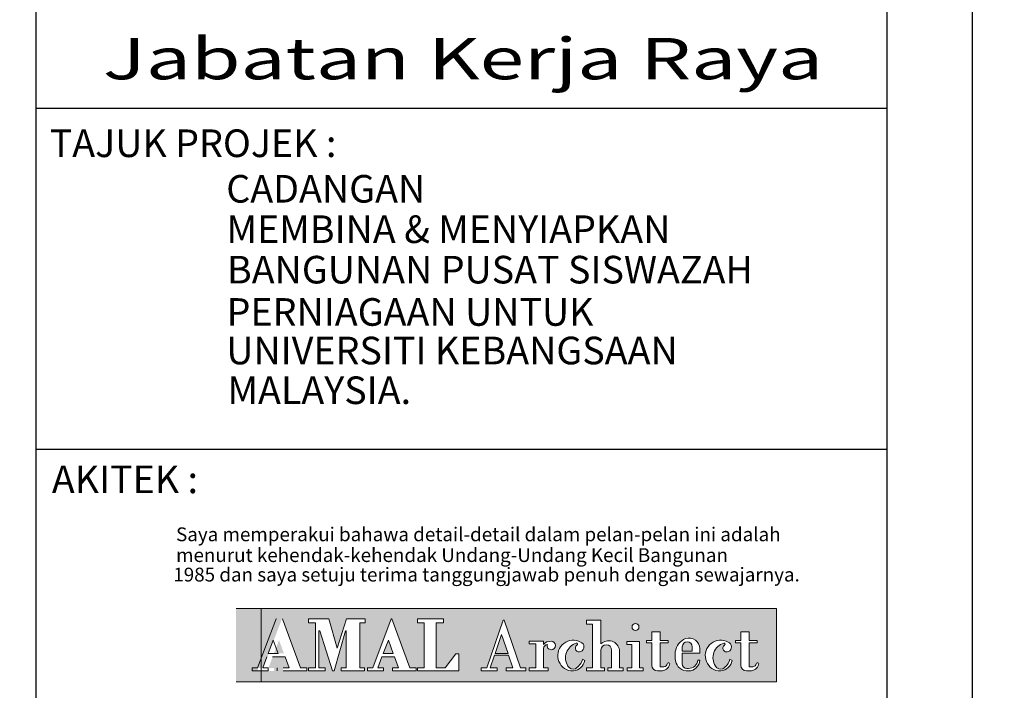
# Model space of a CAD drawing. Units: inches. Extents: x 55350 to 617922, y -514729 to 36943.
# Drawn here: x 286800 to 301363, y -90426 to -80509 of the extents above; entities that cross this region are included whole.
import ezdxf
from ezdxf.enums import TextEntityAlignment as Align

# ---------------------------------------------------------------- set-up
doc = ezdxf.new("R2010")
doc.units = ezdxf.units.IN
doc.header["$LTSCALE"] = 500
doc.header["$MEASUREMENT"] = 0
doc.linetypes.add('CENTERX2', pattern=[4, 2.5, -0.5, 0.5, -0.5])
for name, color, linetype, lineweight in [('a-text3', 2, 'Continuous', 35), ('AMAL LOGO', 20, 'Continuous', 13), ('CNTRE', 8, 'CENTERX2', 9), ('text', 7, 'Continuous', 9), ('tngga', 5, 'Continuous', 25), ('WALL', 1, 'Continuous', 35)]:
    doc.layers.add(name, color=color, linetype=linetype, lineweight=lineweight)
doc.styles.add('PANROMAN', font='par_____.pfb', dxfattribs={"height": 6})
doc.styles.add('RS100', font='GOTHIC.TTF', dxfattribs={"height": 100})

msp = doc.modelspace()

# ---------------------------------------------------------------- hatches: boundary and pattern name
at = {"layer": 'AMAL LOGO'}
h = msp.add_hatch(color=256, dxfattribs=at)
h.paths.add_polyline_path([(289999.7048899293, -90298.5087342727), (297993.5109428847, -90298.5087342727), (297993.5109428847, -89214.32856182163), (289999.7048899298, -89214.32856182163)])
h.paths.add_polyline_path([(293627.1094798878, -90139.08152763211), (293627.1094798874, -90093.63521668376), (293711.1316934069, -90093.63521668376), (293950.0059798159, -89387.95250029108), (293967.8690484408, -89387.95250029108), (294206.681542986, -90093.45267108214), (294284.343002466, -90093.45267108214), (294284.343002466, -90139.08152763211), (293993.4076666235, -90139.08152763211), (293993.407666624, -90093.45267108214), (294095.0562437842, -90093.45267108214), (294031.0513928066, -89904.3694600788), (293824.3171731657, -89904.3694600788), (293760.3123221872, -90093.45267108214), (293861.9608993478, -90093.45267108214), (293861.9608993478, -90139.08152763211)], flags=16)
h.paths.add_polyline_path([(293832.6581125585, -89879.72864646502), (293927.6842829855, -89599.00221465263), (294022.7104534129, -89879.72864646549)], flags=0)
h.paths.add_polyline_path([(292685.5721582127, -90139.02262798385), (292685.5721582127, -90093.40376752955), (292781.4725956749, -90093.40376752955), (292781.4725956749, -89427.52678432097), (292685.7918182574, -89427.52678432097), (292685.5746686137, -89368.60786353951), (293069.1764184608, -89368.60786353951), (293069.1764184608, -89428.04064044534), (292961.2885047667, -89428.04064044534), (292961.2885047662, -90093.40376752955), (293094.8618950731, -90093.40376752955), (293250.7000274993, -89884.01032019072), (293295.2254323353, -89884.01032019072), (293295.2254323349, -90139.02262798362)], flags=16)
edge = h.paths.add_edge_path(flags=16)
edge.add_line((294336.7981349113, -90138.03129492971), (294336.7981349113, -90093.40376752955))
edge.add_line((294336.7981349113, -90093.40376752955), (294431.9125032136, -90093.40376752955))
edge.add_line((294431.9125032131, -90093.40376752955), (294431.9125032133, -89739.2518745916))
edge.add_line((294431.9125032136, -89739.2518745916), (294336.7981349113, -89739.2518745916))
edge.add_line((294336.7981349113, -89739.2518745916), (294336.7981349113, -89700.40798951118))
edge.add_line((294336.7981349108, -89700.40798951141), (294547.3385220377, -89700.40798951141))
edge.add_line((294547.3385220379, -89700.40798951141), (294547.3385220379, -89746.24599130466))
edge.add_ellipse((294654.076611828, -89846.37588410793), major_axis=(146.3523441213351, 0.08141528343958729), ratio=0.9999999993325093, start_angle=87.00191107113409, end_angle=136.797762468479, ccw=False)
edge.add_ellipse((294661.6499230363, -89762.68375717002), major_axis=(-62.46413492574034, 0.05592204103625722), ratio=0.9999999993323235, start_angle=90.05129497236732, end_angle=270.0512949723674, ccw=False)
edge.add_ellipse((294661.6499230363, -89767.24240281936), major_axis=(-57.90541751976914, 0.1058720375452698), ratio=0.9999999993319718, start_angle=-20.285095676617175, end_angle=90.1047572820678, ccw=False)
edge.add_ellipse((294611.5505570829, -89811.14096960743), major_axis=(64.20924111460184, 0.06173988125045323), ratio=0.9999999993322423, start_angle=93.67569620691381, end_angle=176.8203229526758)
edge.add_line((294547.4367414577, -89807.6410978566), (294547.4367414577, -90093.40376752932))
edge.add_line((294547.4367414577, -90093.40376752955), (294617.501705877, -90093.40376752955))
edge.add_line((294617.501705877, -90093.40376752955), (294617.501705877, -90138.03129492971))
edge.add_line((294617.501705877, -90138.03129492971), (294336.7981349113, -90138.03129492971))
h.paths.add_polyline_path([(291942.336707381, -90139.08152763211), (291942.336707381, -90093.40376752955), (292021.7017642874, -90093.40376752955), (292296.5062078563, -89368.60786353951), (292302.4146238299, -89368.60786353951), (292570.7158479494, -90093.40376752955), (292663.0695556462, -90093.40376752955), (292663.0695556462, -90139.08152763211), (292312.6581247341, -90139.08152763211), (292312.6581247337, -90093.40376752955), (292405.0118324304, -90093.40376752955), (292345.317159716, -89932.14302630341), (292158.7410063254, -89932.14302630341), (292097.6325932969, -90093.31628422803), (292181.2537204669, -90093.31628422803), (292181.2537204669, -90139.08152763211)], flags=16)
edge = h.paths.add_edge_path(flags=16)
edge.add_ellipse((294987.9246678026, -89913.4186587689), major_axis=(-228.7060198530361, 0.03573548088167622), ratio=0.99999999933325, start_angle=241.46671112969818, end_angle=440.6518043397474, ccw=False)
edge.add_ellipse((295070.045264733, -89783.86568214899), major_axis=(76.35013817974635, 0.02545672096066613), ratio=0.9999999993316797, start_angle=-65.15525741806891, end_angle=69.14543530240923, ccw=False)
edge.add_ellipse((295076.6729871728, -89801.98178910479), major_axis=(-57.14898790239087, 0.05985108618798585), ratio=0.9999999993276735, start_angle=-53.522537253888686, end_angle=116.5319446197474, ccw=False)
edge.add_ellipse((295037.1906308522, -89742.80353863063), major_axis=(-14.31173683237296, 0.02550573361885061), ratio=0.9999999993397222, start_angle=112.9412210155165, end_angle=287.9201483363313)
edge.add_ellipse((295099.1193245057, -89945.04536907506), major_axis=(-225.8215175362735, 0.02280739504871323), ratio=0.9999999993327839, start_angle=-72.91879599978651, end_angle=32.98624923501987)
edge.add_ellipse((294989.6929161404, -90017.14510430829), major_axis=(94.78519841395938, 0.003589740187342171), ratio=0.9999999993333057, start_angle=212.4253559012145, end_angle=288.0052113564331)
edge.add_ellipse((294903.0417360695, -89912.6618999079), major_axis=(226.548434823514, 0.03795674046936225), ratio=0.9999999993324589, start_angle=-59.22416733256502, end_angle=-13.04923533138668)
edge.add_line((295123.7484450139, -89963.7769014739), (295158.8494925373, -89985.36470535226))
edge.add_ellipse((294963.5644527957, -89940.42418976538), major_axis=(200.3892828933813, 0.1788638956176662), ratio=0.9999999993328422, start_angle=-82.512542068122, end_angle=-13.010859737257476, ccw=False)
edge.add_line((294989.8543510339, -90139.08152763211), (294950.739800686, -90139.08152763211))
h.paths.add_polyline_path([(292178.7386663854, -89879.39925726913), (292253.14612685, -89683.14980121717), (292325.7927422649, -89879.3992572696)], flags=0)
edge = h.paths.add_edge_path(flags=16)
edge.add_line((295183.7413687892, -90139.08152763211), (295183.7413687892, -90093.40376752932))
edge.add_line((295183.7413687892, -90093.40376752955), (295271.3286149636, -90093.40376752955))
edge.add_line((295271.3286149636, -90093.40376752955), (295271.3286149639, -89446.24864390717))
edge.add_line((295271.3286149641, -89446.24864390717), (295181.877710211, -89446.24864390717))
edge.add_line((295181.8777102106, -89446.24864390717), (295181.8259332, -89389.86717195195))
edge.add_line((295181.8259332002, -89389.86717195195), (295397.9990314703, -89389.86717195195))
edge.add_line((295397.9990314701, -89389.86717195195), (295397.9990314701, -89738.69809778538))
edge.add_ellipse((295510.5926942755, -89854.89264506698), major_axis=(161.7977217587747, 0.05452973075200145), ratio=0.9999999993330849, start_angle=9.403943614655077, end_angle=134.0789893959286, ccw=False)
edge.add_line((295670.2070933119, -89828.40209280411), (295670.2070933119, -90093.40376752955))
edge.add_line((295670.2070933119, -90093.40376752955), (295727.9083352219, -90093.40376752955))
edge.add_line((295727.9083352214, -90093.40376752955), (295727.9083352216, -90139.37451007488))
edge.add_line((295727.9083352219, -90139.37451007488), (295498.6905683046, -90139.37451007488))
edge.add_line((295498.6905683046, -90139.37451007488), (295498.6905683046, -90093.40376752979))
edge.add_line((295498.6905683046, -90093.40376752955), (295554.5971876501, -90093.40376752955))
edge.add_line((295554.5971876499, -90093.40376752955), (295554.5971876496, -89830.43145126654))
edge.add_ellipse((295476.277447523, -89829.9502969211), major_axis=(78.28455170154088, 2.396282111102982), ratio=0.9999999993296468, start_angle=-2.105260509982803, end_angle=176.352424482961)
edge.add_line((295397.9990314701, -89827.36132352278), (295397.9990314701, -90093.40376752979))
edge.add_line((295397.9990314701, -90093.40376752955), (295450.2304244702, -90093.40376752955))
edge.add_line((295450.2304244702, -90093.40376752955), (295450.23042447, -90139.08152763211))
edge.add_line((295450.2304244697, -90139.08152763211), (295183.7413687889, -90139.08152763211))
h.paths.add_polyline_path([(291073.6468152902, -90139.08152763211), (291073.6468152902, -90093.40376752955), (291176.5082795647, -90093.40376752955), (291176.5082795647, -89428.2645457265), (291069.6599854808, -89428.2645457265), (291069.6599854812, -89368.60786353951), (291373.334034908, -89368.60786353951), (291497.0531618157, -89801.07463465995), (291634.099691228, -89368.60786353951), (291907.7813581684, -89368.60786353951), (291907.7813581684, -89427.89057626753), (291830.9232499711, -89427.89057626753), (291830.9232499711, -90093.40376752955), (291902.1552368267, -90093.40376752955), (291902.1552368267, -90138.76429239326), (291552.8722309437, -90138.76429239326), (291552.8722309437, -90093.40376752955), (291627.8535009603, -90093.40376752955), (291627.8535009608, -89546.76414216348), (291618.4809206584, -89546.76414216348), (291451.6475478014, -90139.08152763211), (291425.4041346753, -90139.08152763211), (291237.8097496051, -89546.21065870221), (291226.1470564384, -89546.21065870221), (291226.1470564384, -90093.40376752955), (291319.5700423978, -90093.40376752955), (291319.5700423973, -90139.08152763211)], flags=16)
h.paths.add_polyline_path([(295784.2354466528, -90139.02262798385), (295784.2354466528, -90093.40376752955), (295855.7150217583, -90093.40376752955), (295855.7150217583, -89747.68361912147), (295780.6612639268, -89747.68361912147), (295780.7071906588, -89701.76484685429), (295966.5087240431, -89701.76484685429), (295966.5087240431, -90093.40376752955), (296023.6925096479, -90093.40376752955), (296023.6925096474, -90139.02262798362)], flags=16)
edge = h.paths.add_edge_path(flags=16)
edge.add_ellipse((295908.6694101053, -89489.47990316982), major_axis=(-51.22786574649911, 0.0694269958911173), ratio=0.9999999993330191, start_angle=0, end_angle=360)
edge = h.paths.add_edge_path(flags=16)
edge.add_ellipse((296232.3912315624, -90055.36324594883), major_axis=(83.7183709547264, 0.05857972556191621), ratio=0.9999999993343972, start_angle=180.4270978932341, end_angle=270.0526667248722, ccw=False)
edge.add_line((296148.675623212, -90056.04587714552), (296148.675623212, -89721.74980074019))
edge.add_line((296148.675623212, -89721.74980074019), (296071.5322707563, -89721.74980074019))
edge.add_line((296071.532270756, -89721.74980074019), (296071.532270756, -89688.86062681154))
edge.add_line((296071.532270756, -89688.86062681154), (296148.6763404805, -89688.86062681154))
edge.add_line((296148.6763404807, -89688.86062681154), (296148.5284509819, -89558.66793435338))
edge.add_line((296148.5284509817, -89558.66793435361), (296274.1419888737, -89558.66793435361))
edge.add_line((296274.1419888739, -89558.66793435361), (296274.1419888739, -89688.84481918547))
edge.add_line((296274.1419888739, -89688.84481918547), (296391.7373075387, -89688.84481918547))
edge.add_line((296391.7373075387, -89688.84481918547), (296391.7373075387, -89721.60125236204))
edge.add_line((296391.7373075382, -89721.60125236204), (296275.4781495446, -89721.60125236204))
edge.add_line((296275.4781495449, -89721.60125236204), (296275.4781495449, -90077.06842642059))
edge.add_line((296275.4781495449, -90077.06842642059), (296326.9672950161, -90077.06842642059))
edge.add_ellipse((296324.0623075375, -90021.87792987368), major_axis=(55.2668243928552, 0.08936980490922115), ratio=0.9999999993308587, start_angle=-87.07963074292235, end_angle=-10.45139934149772)
edge.add_ellipse((296396.665155115, -90035.4934814306), major_axis=(18.6033024455813, 0.1518199768866379), ratio=0.9999999993284184, start_angle=-24.50188259439028, end_angle=168.1300480587115, ccw=False)
edge.add_ellipse((296286.3624715176, -90006.69537928319), major_axis=(132.3888740997717, 0.140639110298725), ratio=0.9999999993323406, start_angle=269.56646766878504, end_angle=343.9914275522793, ccw=False)
edge.add_line((296285.5013869283, -90139.08152763211), (296232.5267658266, -90139.08152763211))
h.paths.add_polyline_path([(290325.0745667754, -90139.08152763257), (290325.0745667754, -90093.40376752955), (290404.4396236818, -90093.40376752955), (290679.2440672507, -89368.60786353928), (290685.1524832243, -89368.60786353928), (290953.4537073438, -90093.40376752955), (291045.8074150402, -90093.40376752955), (291045.8074150402, -90139.08152763211), (290695.3959841281, -90139.08152763211), (290695.3959841281, -90093.40376752955), (290787.7496918248, -90093.40376752955), (290728.0550191104, -89932.14302630341), (290541.4788657193, -89932.14302630341), (290480.3704526913, -90093.31628422803), (290563.9915798613, -90093.31628422803), (290563.9915798613, -90139.08152763211)], flags=16)
edge = h.paths.add_edge_path(flags=16)
edge.add_ellipse((296681.3236917485, -89955.74516787883), major_axis=(-185.1426483858816, 0.05682297590731877), ratio=0.9999999993329768, start_angle=0.24715084642917873, end_angle=82.00758122860879, ccw=False)
edge.add_line((296496.1825207341, -89956.48697354496), (296496.1825207343, -89857.96533141649))
edge.add_ellipse((296745.5331842088, -89892.5519802446), major_axis=(-251.7379259649876, 0.07927619713238601), ratio=0.9999999993331004, start_angle=-67.50927937888679, end_angle=-7.878887296207608, ccw=False)
edge.add_ellipse((296698.5121021205, -89814.55625345666), major_axis=(-162.265639479754, 0.03884859238746143), ratio=0.999999999332203, start_angle=180.6620149534522, end_angle=287.6654719811702, ccw=False)
edge.add_line((296860.7673591226, -89812.72026870321), (296860.7673591228, -89878.55820493647))
edge.add_line((296860.767359123, -89878.55820493624), (296600.4447884934, -89878.55820493624))
edge.add_line((296600.4447884932, -89878.55820493624), (296600.4447884932, -90034.08887994327))
edge.add_ellipse((296669.5636668899, -90033.5737900286), major_axis=(69.12077946158045, 0.05009848615087231), ratio=0.9999999993329635, start_angle=180.3854462616661, end_angle=267.7821974176568)
edge.add_line((296666.938871751, -90102.6447325972), (296693.9697594721, -90102.6447325972))
edge.add_ellipse((296692.9307229914, -89964.9069145002), major_axis=(137.7417371312378, 0.002895062510017055), ratio=0.9999999993327678, start_angle=-89.56899705122954, end_angle=-6.535347902436463)
edge.add_line((296829.7777200341, -89980.5812743424), (296858.9444945529, -89980.5812743424))
edge.add_ellipse((296692.6172403576, -89972.56105940361), major_axis=(-166.5204615930304, 0.1233150581931032), ratio=0.9999999993335364, start_angle=90.0815996757554, end_angle=177.2817949633061, ccw=False)
edge.add_line((296692.7310809567, -90139.08152763211), (296655.5248036389, -90139.08152763211))
h.paths.add_polyline_path([(290561.4765257793, -89879.3992572703), (290635.8839862444, -89683.14980121717), (290708.5306016593, -89879.3992572696)], flags=0)
edge = h.paths.add_edge_path(flags=0)
edge.add_line((296600.4447884932, -89846.86456394606), (296600.4447884932, -89782.63558000574))
edge.add_ellipse((296674.0411019292, -89782.63558000364), major_axis=(-73.59626729579195, 0.08241016394062255), ratio=0.999999999332475, start_angle=180.0641575012694, end_angle=360.06415750126945, ccw=False)
edge.add_line((296747.6374153643, -89782.63557999852), (296747.6374153641, -89846.86456394606))
edge.add_line((296747.6374153643, -89846.86456394606), (296600.4447884932, -89846.86456394606))
edge = h.paths.add_edge_path(flags=16)
edge.add_ellipse((297168.9872837215, -89913.4186587689), major_axis=(-228.7060198530361, 0.03573548088167622), ratio=0.99999999933325, start_angle=241.46671112969818, end_angle=440.6518043397474, ccw=False)
edge.add_ellipse((297251.1078806519, -89783.86568214899), major_axis=(76.35013817974635, 0.02545672096066613), ratio=0.9999999993316797, start_angle=-65.15525741806891, end_angle=69.14543530240923, ccw=False)
edge.add_ellipse((297257.7356030912, -89801.98178910479), major_axis=(-57.14898790239087, 0.05985108618798585), ratio=0.9999999993276735, start_angle=-53.522537253888686, end_angle=116.5319446197474, ccw=False)
edge.add_ellipse((297216.6572751896, -89741.78429706619), major_axis=(15.90693984424061, 0.005545815392353748), ratio=0.9999999993299136, start_angle=-63.30499400648912, end_angle=57.23176693635951)
edge.add_line((297225.2621171893, -89728.40567756016), (297216.4433939997, -89728.40567756016))
edge.add_ellipse((297280.1819404242, -89945.04536907506), major_axis=(-225.8215180581036, 0.01686714333871792), ratio=0.999999999332831, start_angle=-73.60107088423405, end_angle=32.98474206531127)
edge.add_ellipse((297170.7555320588, -90017.14510430829), major_axis=(94.78519841395938, 0.003589740187342171), ratio=0.9999999993333057, start_angle=212.4253559012145, end_angle=288.0052113564331)
edge.add_ellipse((297084.104351988, -89912.6618999079), major_axis=(226.548434823514, 0.03795674046936225), ratio=0.9999999993324589, start_angle=-59.22416733256502, end_angle=-13.04923533138668)
edge.add_line((297304.8110609329, -89963.77690147414), (297339.9121084562, -89985.36470535226))
edge.add_ellipse((297144.6270687142, -89940.42418976538), major_axis=(200.3893545455429, 0.05723263916133742), ratio=0.9999999993335273, start_angle=-82.47776497781138, end_angle=-12.976082646907628, ccw=False)
edge.add_line((297170.9169669523, -90139.08152763211), (297131.8024166047, -90139.08152763211))
edge = h.paths.add_edge_path(flags=16)
edge.add_ellipse((297548.1467397804, -90055.36324594883), major_axis=(83.7183709547264, 0.05857972556191621), ratio=0.9999999993343972, start_angle=180.4270978932341, end_angle=270.0526667248722, ccw=False)
edge.add_line((297464.4311314299, -90056.04587714319), (297464.4311314299, -89721.74980074042))
edge.add_line((297464.4311314299, -89721.74980074019), (297387.2877789747, -89721.74980074019))
edge.add_line((297387.2877789745, -89721.74980074019), (297387.2877789742, -89688.86062681154))
edge.add_line((297387.2877789745, -89688.86062681154), (297464.4318486989, -89688.86062681154))
edge.add_line((297464.4318486987, -89688.86062681154), (297464.2839592001, -89558.66793435338))
edge.add_line((297464.2839592001, -89558.66793435361), (297589.8974970918, -89558.66793435361))
edge.add_line((297589.8974970918, -89558.66793435361), (297589.8974970918, -89688.84481918547))
edge.add_line((297589.8974970918, -89688.84481918547), (297707.4928157564, -89688.84481918547))
edge.add_line((297707.4928157562, -89688.84481918547), (297707.4928157564, -89721.60125236204))
edge.add_line((297707.4928157566, -89721.60125236204), (297591.233657763, -89721.60125236204))
edge.add_line((297591.2336577628, -89721.60125236204), (297591.2336577628, -90077.06842642059))
edge.add_line((297591.2336577628, -90077.06842642059), (297642.7228032343, -90077.06842642059))
edge.add_ellipse((297639.8178157559, -90021.87792987368), major_axis=(55.26641433556102, 0.2308937563003057), ratio=0.9999999993302815, start_angle=-87.22635078439255, end_angle=-10.5981193830411)
edge.add_ellipse((297712.420663333, -90035.4934814306), major_axis=(-18.5981079783795, 0.4650707484205938), ratio=0.999999999360868, start_angle=157.398152669068, end_angle=350.0300833219261, ccw=False)
edge.add_ellipse((297602.117979736, -90006.69537928319), major_axis=(132.388919551309, 0.08800470621215353), ratio=0.9999999993315766, start_angle=269.58924698977523, end_angle=344.01420687324907, ccw=False)
edge.add_line((297601.2568951458, -90139.08152763211), (297548.2822740443, -90139.08152763211))

# ---------------------------------------------------------------- linework, layer by layer
at = {"color": 4, "linetype": 'ByBlock'}
for p, q in [((287043.3490555384, -119715.593435277), (287043.3490555384, -47982.54258851218)), ((287043.3490555384, -81817.08338297182), (299628.0948181324, -81817.08338297182)), ((287043.3490555384, -86859.22186030261), (299628.0948181324, -86859.22186030261))]:
    msp.add_line(p, q, dxfattribs=at)
msp.add_lwpolyline([(197020.0439706467, -47982.54258851218), (299628.0948181324, -47982.54258851218), (299628.0948181324, -119715.593435277), (197020.0439706467, -119715.593435277)], close=True, dxfattribs=at)
at = {"layer": 'AMAL LOGO'}
for p, q in [((289999.7048899293, -89214.32856182163), (297993.5109428847, -89214.32856182163)), ((290374.3103710678, -90298.5087342727), (290374.3103710678, -89214.32856182163)), ((297993.5109428847, -89214.32856182163), (297993.5109428847, -90298.5087342727)), ((297993.5109428847, -90298.5087342727), (289999.7048899293, -90298.5087342727))]:
    msp.add_line(p, q, dxfattribs=at)
at = {"layer": 'CNTRE'}
for centre in [(267671.1865152192, -58346.96995581515), (268889.6497950658, -145102.6270233244), (268889.6497936446, -145102.6270235559)]:
    msp.add_arc(centre, 85410.39471462012, 102.8648601206306, 102.8648601206306, dxfattribs=at)
at = {"layer": 'Defpoints', "linetype": 'ByBlock'}
msp.add_lwpolyline([(195761.5693943896, -46724.06801189459), (300886.5693943896, -46724.06801189459), (300886.5693943896, -120974.0680118946), (195761.5693943896, -120974.0680118946)], close=True, dxfattribs=at)
at = {"layer": 'text'}
for p, q in [((290318.3155211098, -90093.40376752955), (290593.1199646782, -89368.60786353951)), ((290593.1199646782, -89368.60786353951), (290599.0283806524, -89368.60786353951)), ((290685.1524832243, -89368.60786353951), (290953.4537073438, -90093.40376752955)), ((291069.6599854812, -89368.60786353951), (291069.6599854812, -89428.2645457265)), ((291373.3340349085, -89368.60786353951), (291069.6599854812, -89368.60786353951)), ((291497.0531618157, -89801.07463465995), (291373.3340349085, -89368.60786353951)), ((291634.099691228, -89368.60786353951), (291497.0531618157, -89801.07463465995)), ((291907.7813581684, -89368.60786353951), (291634.099691228, -89368.60786353951)), ((291907.7813581684, -89427.89057626753), (291907.7813581684, -89368.60786353951)), ((292021.7017642874, -90093.40376752955), (292296.5062078563, -89368.60786353951)), ((292296.5062078563, -89368.60786353951), (292302.4146238299, -89368.60786353951)), ((292302.4146238299, -89368.60786353951), (292570.7158479494, -90093.40376752955)), ((292685.7918182574, -89427.52678432097), (292685.5746686132, -89368.60786353951)), ((292685.5746686132, -89368.60786353951), (293069.1764184613, -89368.60786353951)), ((293069.1764184613, -89368.60786353951), (293069.1764184613, -89428.04064044534)), ((293950.0059798159, -89387.95250029108), (293711.1316934069, -90093.63521668376)), ((293967.8690484408, -89387.95250029108), (293950.0059798159, -89387.95250029108)), ((294206.681542986, -90093.45267108214), (293967.8690484408, -89387.95250029108)), ((295181.8259332002, -89389.86717195195), (295397.9990314701, -89389.86717195195)), ((295181.8777102106, -89446.24864390717), (295181.8259332002, -89389.86717195195)), ((295397.9990314701, -89389.86717195195), (295397.9990314701, -89738.69809778585)), ((291069.6599854812, -89428.2645457265), (291176.5082795647, -89428.2645457265)), ((291176.5082795647, -89428.2645457265), (291176.5082795647, -90093.40376752955)), ((291226.1470564384, -89546.21065870221), (291237.8097496051, -89546.21065870221)), ((291226.1470564384, -90093.40376752955), (291226.1470564384, -89546.21065870221)), ((291237.8097496051, -89546.21065870221), (291425.4041346753, -90139.08152763211)), ((291451.6475478014, -90139.08152763211), (291618.4809206584, -89546.76414216348)), ((291618.4809206584, -89546.76414216348), (291627.8535009603, -89546.76414216348)), ((291627.8535009603, -89546.76414216348), (291627.8535009603, -90093.40376752955)), ((291830.9232499711, -89427.89057626753), (291907.7813581684, -89427.89057626753)), ((291830.9232499711, -90093.40376752955), (291830.9232499711, -89427.89057626753)), ((292781.4725956749, -89427.52678432097), (292685.7918182574, -89427.52678432097)), ((292781.4725956749, -90093.40376752955), (292781.4725956749, -89427.52678432097)), ((292961.2885047662, -89428.04064044534), (292961.2885047662, -90093.40376752955)), ((293069.1764184613, -89428.04064044534), (292961.2885047662, -89428.04064044534)), ((295271.3286149636, -89446.24864390717), (295181.8777102106, -89446.24864390717)), ((295271.3286149636, -90092.52027280247), (295271.3286149636, -89446.24864390717)), ((296148.5284509817, -89558.66793435361), (296274.1419888739, -89558.66793435361)), ((296148.675623212, -89688.22918793318), (296148.5284509817, -89558.66793435361)), ((296274.1419888739, -89558.66793435361), (296274.1419888739, -89688.21338030687)), ((297464.2839592001, -89558.66793435361), (297589.8974970918, -89558.66793435361)), ((297464.4311314299, -89688.22918793318), (297464.2839592001, -89558.66793435361)), ((297589.8974970918, -89558.66793435361), (297589.8974970918, -89688.21338030687)), ((290549.7598836724, -89683.1498012174), (290475.3524232073, -89879.3992572696)), ((290622.4064990873, -89879.3992572696), (290549.7598836724, -89683.1498012174)), ((292253.14612685, -89683.1498012174), (292178.7386663854, -89879.3992572696)), ((292325.7927422649, -89879.3992572696), (292253.14612685, -89683.1498012174)), ((293927.6842829859, -89599.00221465263), (293832.6581125585, -89879.72864646549)), ((294022.7104534129, -89879.72864646549), (293927.6842829859, -89599.00221465263)), ((294336.7981349108, -89739.2518745916), (294336.7981349108, -89700.40798951141)), ((294336.7981349108, -89700.40798951141), (294547.3385220379, -89700.40798951141)), ((294547.3385220379, -89700.40798951141), (294547.3385220379, -89746.24599130466)), ((295780.6612639273, -89747.68361912147), (295780.7071906588, -89701.76484685429)), ((295780.7071906588, -89701.76484685429), (295966.5087240431, -89701.76484685429)), ((295966.5087240431, -89701.76484685429), (295966.5087240431, -90093.40376752955)), ((296071.532270756, -89721.74980074019), (296071.532270756, -89688.86062681154)), ((296071.532270756, -89688.86062681154), (296148.675623212, -89688.86062681154)), ((296274.1419888739, -89688.84481918547), (296391.7373075382, -89688.84481918547)), ((296391.7373075382, -89688.84481918547), (296391.7373075387, -89721.60125236204)), ((297387.2877789745, -89721.74980074019), (297387.2877789745, -89688.86062681154)), ((297387.2877789745, -89688.86062681154), (297464.4311314299, -89688.86062681154)), ((297589.8974970918, -89688.84481918547), (297707.4928157562, -89688.84481918547)), ((297707.4928157562, -89688.84481918547), (297707.4928157566, -89721.60125236204)), ((294431.9125032136, -89739.2518745916), (294336.7981349108, -89739.2518745916)), ((294431.9125032136, -90093.40376752955), (294431.9125032136, -89739.2518745916)), ((294547.3385220379, -89746.24599130466), (294547.3385220379, -89746.24599130466)), ((294547.4367414577, -89807.64109785637), (294547.4367414577, -90093.40376752955)), ((295397.9990314701, -89827.36132352581), (295397.9990314701, -90092.52027280247)), ((295554.5971876499, -90093.40376752955), (295554.5971876499, -89830.43145126422)), ((295670.2070933119, -89828.40209280365), (295670.2070933119, -90093.40376752955)), ((295855.7150217583, -89747.68361912147), (295780.6612639273, -89747.68361912147)), ((295855.7150217587, -90093.40376752955), (295855.7150217583, -89747.68361912147)), ((296148.675623212, -89721.74980074019), (296071.532270756, -89721.74980074019)), ((296148.675623212, -90056.04587714458), (296148.675623212, -89721.74980074019)), ((296391.7373075387, -89721.60125236204), (296275.4781495449, -89721.60125236204)), ((296275.4781495449, -89721.60125236204), (296275.4781495449, -90077.06842642059)), ((296600.4447884932, -89782.63558000364), (296600.4447884932, -89846.86456394606)), ((296600.4447884932, -89846.86456394606), (296747.6374153643, -89846.86456394606)), ((296747.6374153643, -89846.86456394606), (296747.6374153643, -89782.63558000364)), ((296860.767359123, -89878.55820493624), (296860.767359123, -89812.72026870158)), ((297216.4433939997, -89728.40567756016), (297225.2621171893, -89728.40567756016)), ((297464.4311314299, -89721.74980074019), (297387.2877789745, -89721.74980074019)), ((297464.4311314299, -90056.04587714458), (297464.4311314299, -89721.74980074019)), ((297707.4928157566, -89721.60125236204), (297591.2336577628, -89721.60125236204)), ((297591.2336577628, -89721.60125236204), (297591.2336577628, -90077.06842642059)), ((290455.3547631474, -89932.14302630341), (290394.2463501193, -90093.31628422803)), ((290475.3524232073, -89879.3992572696), (290622.4064990873, -89879.3992572696)), ((290728.0550191108, -89932.14302630341), (290541.4788657193, -89932.14302630341)), ((290787.7496918248, -90093.40376752955), (290728.0550191108, -89932.14302630341)), ((292158.7410063254, -89932.14302630341), (292097.6325932969, -90093.31628422803)), ((292345.317159716, -89932.14302630341), (292158.7410063254, -89932.14302630341)), ((292178.7386663854, -89879.3992572696), (292325.7927422649, -89879.3992572696)), ((292405.0118324304, -90093.40376752955), (292345.317159716, -89932.14302630341)), ((293094.8618950736, -90093.40376752955), (293250.7000274993, -89884.01032019072)), ((293250.7000274993, -89884.01032019072), (293295.2254323353, -89884.01032019072)), ((293295.2254323353, -89884.01032019072), (293295.2254323353, -90139.02262798362)), ((293760.3123221872, -90093.45267108214), (293824.3171731652, -89904.3694600788)), ((293824.3171731652, -89904.3694600788), (294031.0513928062, -89904.3694600788)), ((293832.6581125589, -89879.72864646549), (294022.7104534129, -89879.72864646549)), ((294031.0513928062, -89904.3694600788), (294095.0562437842, -90093.45267108214)), ((295123.7484450139, -89963.7769014739), (295158.8494925373, -89985.36470535226)), ((296496.1825207346, -89857.96533141626), (296496.1825207346, -89956.48697354543)), ((296600.4447884932, -89878.55820493624), (296860.767359123, -89878.55820493624)), ((296600.4447884932, -89878.55820493624), (296600.4447884932, -90034.08887489271)), ((296858.9444945529, -89980.5812743424), (296829.7777200336, -89980.5812743424)), ((297304.8110609324, -89963.7769014739), (297339.9121084562, -89985.36470535226)), ((290238.676516748, -90093.40376752955), (290318.3155211098, -90093.40376752955)), ((290238.9504642034, -90139.08152763211), (290238.9504642034, -90093.40376752955)), ((290477.8674772893, -90139.08152763211), (290238.9504642034, -90139.08152763211)), ((290394.2463501193, -90093.31628422803), (290477.8674772893, -90093.31628422803)), ((290477.8674772893, -90093.31628422803), (290477.8674772893, -90139.08152763211)), ((290609.2718815561, -90139.08152763211), (290609.2718815561, -90093.40376752955)), ((290695.3959841281, -90093.40376752955), (290787.7496918248, -90093.40376752955)), ((291045.8074150402, -90139.08152763211), (290695.3959841281, -90139.08152763211)), ((290953.4537073438, -90093.40376752955), (291045.8074150402, -90093.40376752955)), ((291045.8074150402, -90093.40376752955), (291045.8074150402, -90139.08152763211)), ((291073.6468152902, -90093.40376752955), (291073.6468152902, -90139.08152763211)), ((291176.5082795647, -90093.40376752955), (291073.6468152902, -90093.40376752955)), ((291073.6468152902, -90139.08152763211), (291319.5700423973, -90139.08152763211)), ((291319.5700423973, -90093.40376752955), (291226.1470564384, -90093.40376752955)), ((291319.5700423973, -90139.08152763211), (291319.5700423973, -90093.40376752955)), ((291425.4041346753, -90139.08152763211), (291451.6475478014, -90139.08152763211)), ((291552.8722309437, -90093.40376752955), (291552.8722309437, -90138.76429239326)), ((291627.8535009603, -90093.40376752955), (291552.8722309437, -90093.40376752955)), ((291552.8722309437, -90138.76429239326), (291902.1552368267, -90138.76429239326)), ((291902.1552368267, -90093.40376752955), (291830.9232499711, -90093.40376752955)), ((291902.1552368267, -90138.76429239326), (291902.1552368267, -90093.40376752955)), ((291942.0627599256, -90093.40376752955), (292021.7017642874, -90093.40376752955)), ((291942.336707381, -90139.08152763211), (291942.336707381, -90093.40376752955)), ((292181.2537204669, -90139.08152763211), (291942.336707381, -90139.08152763211)), ((292097.6325932969, -90093.31628422803), (292181.2537204669, -90093.31628422803)), ((292181.2537204669, -90093.31628422803), (292181.2537204669, -90139.08152763211)), ((292312.6581247341, -90093.40376752955), (292405.0118324304, -90093.40376752955)), ((292312.6581247341, -90139.08152763211), (292312.6581247341, -90093.40376752955)), ((292663.0695556462, -90139.08152763211), (292312.6581247341, -90139.08152763211)), ((292570.7158479494, -90093.40376752955), (292663.0695556462, -90093.40376752955)), ((292663.0695556462, -90093.40376752955), (292663.0695556462, -90139.08152763211)), ((292685.5721582127, -90093.40376752955), (292781.4725956749, -90093.40376752955)), ((292685.5721582127, -90139.02262798362), (292685.5721582127, -90093.40376752955)), ((293295.2254323353, -90139.02262798362), (292685.5721582127, -90139.02262798362)), ((292961.2885047662, -90093.40376752955), (293094.8618950736, -90093.40376752955)), ((293627.1094798874, -90093.63521668376), (293627.1094798874, -90139.08152763211)), ((293711.1316934069, -90093.63521668376), (293627.1094798874, -90093.63521668376)), ((293627.1094798874, -90139.08152763211), (293861.9608993478, -90139.08152763211)), ((293861.9608993478, -90093.45267108214), (293760.3123221872, -90093.45267108214)), ((293861.9608993478, -90139.08152763211), (293861.9608993478, -90093.45267108214)), ((293993.4076666235, -90093.45267108214), (293993.4076666235, -90139.08152763211)), ((294095.0562437842, -90093.45267108214), (293993.4076666235, -90093.45267108214)), ((293993.4076666235, -90139.08152763211), (294284.343002466, -90139.08152763211)), ((294284.343002466, -90093.45267108214), (294206.681542986, -90093.45267108214)), ((294284.343002466, -90139.08152763211), (294284.343002466, -90093.45267108214)), ((294336.7981349108, -90138.03129492971), (294336.7981349113, -90093.40376752955)), ((294336.7981349113, -90093.40376752955), (294431.9125032136, -90093.40376752955)), ((294617.501705877, -90138.03129492971), (294336.7981349108, -90138.03129492971)), ((294547.4367414577, -90093.40376752955), (294617.501705877, -90093.40376752955)), ((294617.501705877, -90093.40376752955), (294617.501705877, -90138.03129492971)), ((294950.7398006855, -90139.08152763211), (294989.8543510055, -90139.08152763211)), ((295183.7413687892, -90139.08152763211), (295183.7413687892, -90093.40376752955)), ((295183.7413687892, -90093.40376752955), (295271.3286149636, -90093.40376752955)), ((295450.2304244697, -90139.08152763211), (295183.7413687892, -90139.08152763211)), ((295397.9990314701, -90093.40376752955), (295450.2304244697, -90093.40376752955)), ((295450.2304244697, -90093.40376752955), (295450.2304244697, -90139.08152763211)), ((295498.6905683046, -90139.37451007488), (295498.6905683046, -90093.40376752955)), ((295498.6905683046, -90093.40376752955), (295554.5971876499, -90093.40376752955)), ((295727.9083352214, -90139.37451007488), (295498.6905683046, -90139.37451007488)), ((295670.2070933119, -90093.40376752955), (295727.9083352214, -90093.40376752955)), ((295727.9083352214, -90093.40376752955), (295727.9083352214, -90139.37451007488)), ((295784.2354466528, -90139.02262798362), (295784.2354466528, -90093.40376752955)), ((295784.2354466528, -90093.40376752955), (295855.7150217587, -90093.40376752955)), ((296023.6925096479, -90139.02262798362), (295784.2354466528, -90139.02262798362)), ((295966.5087240431, -90093.40376752955), (296023.6925096479, -90093.40376752955)), ((296023.6925096479, -90093.40376752955), (296023.6925096479, -90139.02262798362)), ((296285.5013869283, -90139.08152763211), (296232.5267658284, -90139.08152763211)), ((296275.4781495449, -90077.06842642059), (296326.9672950161, -90077.06842642059)), ((296655.5248036389, -90139.08152763211), (296692.7310809572, -90139.08152763211)), ((296693.9697594731, -90102.64473259743), (296666.9388717501, -90102.6447325972)), ((297131.8024166044, -90139.08152763211), (297170.9169669244, -90139.08152763211)), ((297601.2568951467, -90139.08152763211), (297548.2822740464, -90139.08152763211)), ((297591.2336577628, -90077.06842642059), (297642.7228032341, -90077.06842642059))]:
    msp.add_line(p, q, dxfattribs=at)
for centre, major_axis, ratio, start_param, end_param in [((295908.6694101054, -89489.47990316982), (-51.2278657464991, 0.06942699589111731), 0.9999999993330191, 3.142947911171182, 9.426133218350769), ((294654.076611828, -89846.37588410793), (146.3523441213351, 0.0814152834395873), 0.999999999332509, 1.518469803718597, 2.387571364436085), ((294661.6499230363, -89762.68375717002), (-62.46413492574037, 0.05592204103625723), 0.9999999993323231, 1.571691592952426, 4.713284246542219), ((294987.9246678023, -89913.4186587689), (-228.7060198530351, 0.03573548088167606), 0.9999999993332501, 4.21438914317527, 7.69082484058243), ((295510.5926942755, -89854.89264506698), (161.7977217587703, 0.05452973075200057), 0.9999999993330847, 0.1641297787476288, 2.340119822705518), ((296745.5331842087, -89892.5519802446), (-251.7379259649876, 0.07927619713238601), 0.9999999993331004, -1.178259200810288, -0.1375125247123758), ((296698.5121021204, -89814.55625345666), (-162.2656394797539, 0.03884859238746141), 0.9999999993322027, 3.15314699422497, 5.020709630374915), ((297168.9872837214, -89913.4186587689), (-228.7060198530351, 0.03573548088167606), 0.9999999993332501, 4.21438914317527, 7.69082484058243), ((294611.5505570827, -89811.14096960743), (64.2092411146019, 0.06173988125045326), 0.999999999332242, 1.634949327908609, 3.086096819963895), ((294661.6499230363, -89767.24240281936), (-57.90541751976914, 0.1058720375452697), 0.9999999993319717, -0.3540417086390359, 1.572624686282421), ((295099.1193245056, -89945.04536907506), (-225.8215175362735, 0.02280739504871323), 0.9999999993327838, -1.272673076786345, 0.5757186570345576), ((295076.6729871728, -89801.98178910479), (-57.14898790239089, 0.05985108618798586), 0.9999999993276733, -0.9341444991016824, 2.033866117366284), ((295037.1906308521, -89742.80353863063), (-14.31173683237296, 0.0255057336188506), 0.9999999993397225, 1.971196167943377, 5.025154571299455), ((295070.0452647328, -89783.86568214899), (76.35013817974635, 0.02545672096066613), 0.9999999993316796, -1.13717376692976, 1.206815508751762), ((295476.277447523, -89829.9502969211), (78.28455170154088, 2.396282111102981), 0.9999999993296471, -0.03674372751141486, 3.077930451102327), ((296674.0411019294, -89782.63558000364), (-73.59626729579195, 0.08241016394062255), 0.999999999332475, 3.142712413226797, 6.28430506681659), ((297280.1819404242, -89945.04536907506), (-225.8215180581035, 0.01686714333871791), 0.999999999332831, -1.284581019923618, 0.5756923519607562), ((297257.735603091, -89801.98178910479), (-57.14898790239089, 0.05985108618798586), 0.9999999993276733, -0.9341444991016824, 2.033866117366284), ((297216.6572751898, -89741.78429706619), (15.9069398442406, 0.005545815392353741), 0.9999999993299136, -1.104880578368512, 0.9988827697735014), ((297251.1078806517, -89783.86568214899), (76.35013817974635, 0.02545672096066613), 0.9999999993316796, -1.13717376692976, 1.206815508751762), ((294963.5644527957, -89940.42418976538), (200.3892828933813, 0.1788638956176663), 0.999999999332842, -1.440115533279059, -0.2270823409303073), ((294903.0417360695, -89912.6618999079), (226.5484348235139, 0.03795674046936225), 0.9999999993324588, -1.033656716705327, -0.2277521214002709), ((296681.3236917485, -89955.74516787883), (-185.1426483858816, 0.05682297590731877), 0.9999999993329768, 0.004313596019278831, 1.43130230403592), ((296692.6172403573, -89972.56105940361), (-166.520461593026, 0.1233150581930992), 0.9999999993335364, 1.572220509805389, 3.094151025955192), ((296692.9307229913, -89964.9069145002), (137.7417371312378, 0.002895062510017055), 0.9999999993327683, -1.563273906253048, -0.1140633386608214), ((297144.6270687141, -89940.42418976538), (200.3893545455428, 0.05723263916133741), 0.9999999993335273, -1.439508558548876, -0.226475366199439), ((297084.104351988, -89912.6618999079), (226.5484348235139, 0.03795674046936225), 0.9999999993324588, -1.033656716705327, -0.2277521214002709), ((294989.6929161403, -90017.14510430829), (94.78519841395938, 0.003589740187342171), 0.9999999993333061, 3.707521875196959, 5.026639201071922), ((296232.3912315624, -90055.36324594883), (83.7183709547264, 0.0585797255619162), 0.9999999993343972, 3.149046918055059, 4.713308188139951), ((296286.3624715176, -90006.69537928319), (132.3888740997717, 0.140639110298725), 0.9999999993323406, 4.704822413791142, 6.003783009422811), ((296324.0623075375, -90021.87792987368), (55.2668243928552, 0.08936980490922117), 0.9999999993308585, -1.519826267884871, -0.1824113299499024), ((296396.6651551149, -90035.4934814306), (18.6033024455813, 0.1518199768866379), 0.999999999328418, -0.4276385242092009, 2.934422910160816), ((296669.5636668896, -90033.5737900286), (69.12077946158045, 0.05009848615087233), 0.9999999993329629, 3.14831995994537, 4.673681023163568), ((297170.7555320587, -90017.14510430829), (94.78519841395938, 0.003589740187342171), 0.9999999993333061, 3.707521875196959, 5.026639201071922), ((297548.1467397804, -90055.36324594883), (83.7183709547264, 0.0585797255619162), 0.9999999993343972, 3.149046918055059, 4.713308188139951), ((297602.117979736, -90006.69537928319), (132.3889195513089, 0.0880047062121535), 0.9999999993315768, 4.705219987943789, 6.004180583575103), ((297639.8178157559, -90021.87792987368), (55.26641433556102, 0.2308937563003057), 0.9999999993302815, -1.522387015687188, -0.1849720777534973), ((297712.4206633326, -90035.4934814306), (-18.5981079783795, 0.4650707484205938), 0.9999999993608679, 2.747116000631937, 6.109177434997701)]:
    msp.add_ellipse(centre, major_axis=major_axis, ratio=ratio, start_param=start_param, end_param=end_param, dxfattribs=at)
at = {"layer": 'tngga'}
for centre, start, end in [((267530.7520101979, -58195.90752103078), 128.0145918800906, 128.0145918800907), ((268740.2579571495, -144958.7666536244), 128.0145918800921, 128.0145918800921)]:
    msp.add_arc(centre, 80135.39471462014, start, end, dxfattribs=at)
at = {"layer": 'WALL'}
for centre, radius, start, end in [((267209.0266820482, -142186.3045124008), 69833.67210963742, 109.6496466199378, 109.6496466199378), ((267366.4849602064, -142440.4469495145), 69979.8144448116, 109.7012200196743, 109.7012200196743)]:
    msp.add_arc(centre, radius, start, end, dxfattribs=at)

# ---------------------------------------------------------------- texts
at = {"layer": 'a-text3', "style": 'RS100'}
for s, height, p in [('TAJUK PROJEK :', 408.24, (287243.9187969649, -82539.87636997178)), ('CADANGAN ', 408.24, (289855.2671665502, -83213.29384352278)), ('MEMBINA & MENYIAPKAN', 408.24, (289859.2146426758, -83811.212644952)), ('BANGUNAN PUSAT SISWAZAH', 408.24, (289866.3844598284, -84409.13144638101)), ('PERNIAGAAN UNTUK', 408.24, (289860.6785617988, -85034.77422541069)), ('UNIVERSITI KEBANGSAAN', 408.24, (289856.4115522673, -85604.96904923921)), ('MALAYSIA.', 408.24, (289872.9932903672, -86192.56149113728)), ('AKITEK :', 408.24, (287275.5348275196, -87510.04905642499)), ('Saya memperakui bahawa detail-detail dalam pelan-pelan ini adalah ', 204.12, (289112.9528161282, -88220.9057092093)), ('menurut kehendak-kehendak Undang-Undang Kecil Bangunan ', 204.12, (289112.9528161282, -88528.18693003702)), ('1985 dan saya setuju terima tanggungjawab penuh dengan sewajarnya.', 204.12, (289072.3458345662, -88816.53611042644))]:
    msp.add_text(s, height=height, dxfattribs=at).set_placement(p)
at = {"layer": 'text', "style": 'PANROMAN', "width": 1.513549096025655}
msp.add_text('Jabatan Kerja Raya ', height=610.9376868060579, dxfattribs=at).set_placement((288031.9388490365, -81390.07260234072, 1.061703184349768e-09), (298950.2729463549, -81390.07260234072, 1.061703184349768e-09), align=Align.FIT)

doc.saveas('drawing.dxf')
